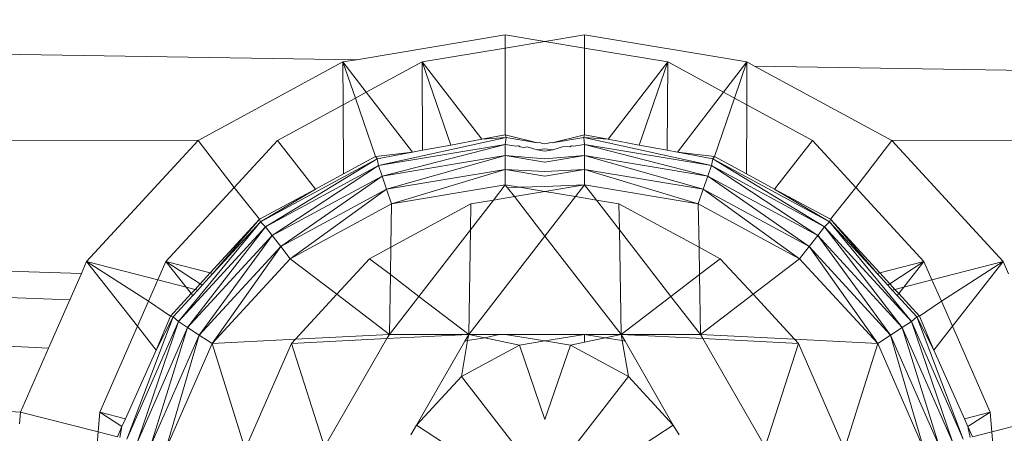
# Model space of a CAD drawing. Units: centimetres. Extents: x -109 to 109, y -323 to 322.
# Drawn here: x -1 to 1, y -11 to -10 of the extents above; entities that cross this region are included whole.
import ezdxf

# ---------------------------------------------------------------- set-up
doc = ezdxf.new("R2010")
doc.units = ezdxf.units.CM
doc.header["$MEASUREMENT"] = 0
doc.layers.add('layer 1', color=7, linetype='Continuous')

# ---------------------------------------------------------------- blocks, each defined once
blk = doc.blocks.new('ио 0118т-1')
at = {"layer": 'layer 1', "color": 250, "lineweight": 20}
blk.add_open_spline([(-63.68302, 322.44191), (-63.68302, 322.44191), (63.69682, 322.44191), (63.69682, 322.44191), (63.69682, 322.44191), (88.75537, 322.44191), (109.25782, 301.93946), (109.25782, 276.88091), (109.25782, 276.88091), (109.25782, 276.88091), (109.25782, -276.99703), (109.25782, -276.99703), (109.25782, -276.99703), (109.25782, -302.05558), (88.75537, -322.55803), (63.69682, -322.55803), (63.69682, -322.55803), (63.69682, -322.55803), (-63.68302, -322.55803), (-63.68302, -322.55803), (-63.68302, -322.55803), (-88.74157, -322.55803), (-109.24401, -302.05558), (-109.24401, -276.99703), (-109.24401, -276.99703), (-109.24401, -276.99703), (-109.24401, 276.88091), (-109.24401, 276.88091), (-109.24401, 276.88091), (-109.24401, 301.93946), (-88.74157, 322.44191), (-63.68302, 322.44191)], degree=3, knots=[0, 0, 0, 0, 0.1111111, 0.1111111, 0.1111111, 0.1111111, 0.2222222, 0.2222222, 0.2222222, 0.2222222, 0.3333333, 0.3333333, 0.3333333, 0.3333333, 0.4444444, 0.4444444, 0.4444444, 0.4444445, 0.5555556, 0.5555556, 0.5555556, 0.5555556, 0.6666667, 0.6666667, 0.6666667, 0.6666667, 0.7777778, 0.7777778, 0.7777778, 0.7777778, 1, 1, 1, 1], dxfattribs=at)
at = {"layer": 'layer 1', "lineweight": 9}
for points in [[(-9.7454, -10.24785), (-9.7454, -10.24785), (-0.38971, -10.3964), (-0.38971, -10.3964)], [(-0.08205, -10.34505), (-0.08205, -10.34505), (-0.38971, -10.3964), (-0.38971, -10.3964)], [(0, -10.35874), (0, -10.35874), (-0.08205, -10.34505), (-0.08205, -10.34505)], [(-0.08205, -10.34505), (-0.08205, -10.34505), (-0.08205, -10.37243), (-0.08205, -10.37243)], [(0.08205, -10.34505), (0.08205, -10.34505), (0, -10.35874), (0, -10.35874)], [(0.41795, -10.40111), (0.41795, -10.40111), (0.08205, -10.34505), (0.08205, -10.34505)], [(0.08205, -10.37243), (0.08205, -10.37243), (0.08205, -10.34505), (0.08205, -10.34505)], [(0, -10.35874), (0, -10.35874), (-0.08205, -10.37243), (-0.08205, -10.37243)], [(0.08205, -10.37243), (0.08205, -10.37243), (0, -10.35874), (0, -10.35874)], [(-0.08205, -10.37243), (-0.08205, -10.37243), (-0.25388, -10.40111), (-0.25388, -10.40111)], [(-0.08205, -10.37243), (-0.08205, -10.37243), (-0.08202, -10.55195), (-0.08202, -10.55195)], [(0.08203, -10.55195), (0.08203, -10.55195), (0.08205, -10.37243), (0.08205, -10.37243)], [(0.25388, -10.40111), (0.25388, -10.40111), (0.08205, -10.37243), (0.08205, -10.37243)], [(-0.41796, -10.40111), (-0.41796, -10.40111), (-0.71744, -10.56319), (-0.71744, -10.56319)], [(-0.38971, -10.3964), (-0.38971, -10.3964), (-0.41796, -10.40111), (-0.41796, -10.40111)], [(-0.41796, -10.40111), (-0.41796, -10.40111), (-0.39225, -10.47599), (-0.39225, -10.47599)], [(-0.41758, -10.4897), (-0.41758, -10.4897), (-0.41796, -10.40111), (-0.41796, -10.40111)], [(-0.41796, -10.40111), (-0.41796, -10.40111), (-0.36962, -10.46375), (-0.36962, -10.46375)], [(-0.25388, -10.40111), (-0.25388, -10.40111), (-0.36962, -10.46375), (-0.36962, -10.46375)], [(-0.19488, -10.57292), (-0.19488, -10.57292), (-0.25388, -10.40111), (-0.25388, -10.40111)], [(-0.13052, -10.56096), (-0.13052, -10.56096), (-0.25388, -10.40111), (-0.25388, -10.40111)], [(-0.2531, -10.58374), (-0.2531, -10.58374), (-0.25388, -10.40111), (-0.25388, -10.40111)], [(0.25388, -10.40111), (0.25388, -10.40111), (0.13052, -10.56096), (0.13052, -10.56096)], [(0.25388, -10.40111), (0.25388, -10.40111), (0.19488, -10.57292), (0.19488, -10.57292)], [(0.25388, -10.40111), (0.25388, -10.40111), (0.25311, -10.58375), (0.25311, -10.58375)], [(0.36962, -10.46375), (0.36962, -10.46375), (0.25388, -10.40111), (0.25388, -10.40111)], [(0.36962, -10.46375), (0.36962, -10.46375), (0.41795, -10.40111), (0.41795, -10.40111)], [(0.39224, -10.47599), (0.39224, -10.47599), (0.41795, -10.40111), (0.41795, -10.40111)], [(0.41795, -10.40111), (0.41795, -10.40111), (0.41758, -10.4897), (0.41758, -10.4897)], [(0.43339, -10.40947), (0.43339, -10.40947), (0.41795, -10.40111), (0.41795, -10.40111)], [(0.71745, -10.56319), (0.71745, -10.56319), (0.43339, -10.40947), (0.43339, -10.40947)], [(0.43339, -10.40947), (0.43339, -10.40947), (9.90948, -10.55993), (9.90948, -10.55993)], [(-0.36962, -10.46375), (-0.36962, -10.46375), (-0.39225, -10.47599), (-0.39225, -10.47599)], [(-0.27403, -10.58763), (-0.27403, -10.58763), (-0.36962, -10.46375), (-0.36962, -10.46375)], [(0.27403, -10.58763), (0.27403, -10.58763), (0.36962, -10.46375), (0.36962, -10.46375)], [(0.39224, -10.47599), (0.39224, -10.47599), (0.36962, -10.46375), (0.36962, -10.46375)], [(-0.41758, -10.4897), (-0.41758, -10.4897), (-0.55337, -10.56319), (-0.55337, -10.56319)], [(-0.39225, -10.47599), (-0.39225, -10.47599), (-0.41758, -10.4897), (-0.41758, -10.4897)], [(-0.41698, -10.63263), (-0.41698, -10.63263), (-0.41758, -10.4897), (-0.41758, -10.4897)], [(-0.39225, -10.47599), (-0.39225, -10.47599), (-0.35077, -10.5968), (-0.35077, -10.5968)], [(0.35078, -10.5968), (0.35078, -10.5968), (0.39224, -10.47599), (0.39224, -10.47599)], [(0.41758, -10.4897), (0.41758, -10.4897), (0.39224, -10.47599), (0.39224, -10.47599)], [(0.41758, -10.4897), (0.41758, -10.4897), (0.41697, -10.63262), (0.41697, -10.63262)], [(0.55338, -10.56319), (0.55338, -10.56319), (0.41758, -10.4897), (0.41758, -10.4897)], [(-1.08487, -11.12558), (-1.08487, -11.12558), (-9.74541, -10.55993), (-9.74541, -10.55993)], [(-1.02676, -10.99311), (-1.02676, -10.99311), (-9.74541, -10.55993), (-9.74541, -10.55993)], [(-0.98297, -10.89328), (-0.98297, -10.89328), (-9.74541, -10.55993), (-9.74541, -10.55993)], [(-0.95907, -10.8388), (-0.95907, -10.8388), (-9.74541, -10.55993), (-9.74541, -10.55993)], [(-9.74541, -10.55993), (-9.74541, -10.55993), (-0.71744, -10.56319), (-0.71744, -10.56319)], [(-0.71744, -10.56319), (-0.71744, -10.56319), (-0.94807, -10.81372), (-0.94807, -10.81372)], [(-0.71744, -10.56319), (-0.71744, -10.56319), (-0.64298, -10.66054), (-0.64298, -10.66054)], [(-0.55337, -10.56319), (-0.55337, -10.56319), (-0.64298, -10.66054), (-0.64298, -10.66054)], [(-0.47492, -10.66398), (-0.47492, -10.66398), (-0.55337, -10.56319), (-0.55337, -10.56319)], [(-0.34435, -10.61549), (-0.34435, -10.61549), (-0.08024, -10.55731), (-0.08024, -10.55731)], [(-0.13052, -10.56096), (-0.13052, -10.56096), (-0.19488, -10.57292), (-0.19488, -10.57292)], [(-0.08202, -10.55195), (-0.08202, -10.55195), (-0.13052, -10.56096), (-0.13052, -10.56096)], [(-0.13052, -10.56096), (-0.13052, -10.56096), (-0.08024, -10.55731), (-0.08024, -10.55731)], [(-0.01518, -10.56817), (-0.01518, -10.56817), (-0.08202, -10.55195), (-0.08202, -10.55195)], [(-0.08024, -10.55731), (-0.08024, -10.55731), (-0.08202, -10.55195), (-0.08202, -10.55195)], [(-0.08202, -10.57171), (-0.08202, -10.57171), (-0.08024, -10.55731), (-0.08024, -10.55731)], [(-0.01518, -10.56817), (-0.01518, -10.56817), (-0.08024, -10.55731), (-0.08024, -10.55731)], [(-0.01518, -10.56817), (-0.01518, -10.56817), (-0.0112, -10.56751), (-0.0112, -10.56751)], [(-0.0112, -10.56751), (-0.0112, -10.56751), (-0.00491, -10.56988), (-0.00491, -10.56988)], [(-0.00003, -10.57071), (-0.00003, -10.57071), (-0.00491, -10.56988), (-0.00491, -10.56988)], [(-0.00003, -10.57071), (-0.00003, -10.57071), (0.00491, -10.56989), (0.00491, -10.56989)], [(0.00491, -10.56989), (0.00491, -10.56989), (0.0112, -10.56751), (0.0112, -10.56751)], [(0.0112, -10.56751), (0.0112, -10.56751), (0.01518, -10.56817), (0.01518, -10.56817)], [(0.01518, -10.56817), (0.01518, -10.56817), (0.08203, -10.55195), (0.08203, -10.55195)], [(0.01518, -10.56817), (0.01518, -10.56817), (0.08024, -10.55731), (0.08024, -10.55731)], [(0.08203, -10.55195), (0.08203, -10.55195), (0.08024, -10.55731), (0.08024, -10.55731)], [(0.08024, -10.55731), (0.08024, -10.55731), (0.34436, -10.61549), (0.34436, -10.61549)], [(0.08024, -10.55731), (0.08024, -10.55731), (0.08203, -10.57171), (0.08203, -10.57171)], [(0.08024, -10.55731), (0.08024, -10.55731), (0.13052, -10.56096), (0.13052, -10.56096)], [(0.08203, -10.55195), (0.08203, -10.55195), (0.13052, -10.56096), (0.13052, -10.56096)], [(0.13052, -10.56096), (0.13052, -10.56096), (0.19488, -10.57292), (0.19488, -10.57292)], [(0.55338, -10.56319), (0.55338, -10.56319), (0.47493, -10.66398), (0.47493, -10.66398)], [(0.64301, -10.66055), (0.64301, -10.66055), (0.55338, -10.56319), (0.55338, -10.56319)], [(0.64301, -10.66055), (0.64301, -10.66055), (0.71745, -10.56319), (0.71745, -10.56319)], [(0.71745, -10.56319), (0.71745, -10.56319), (9.90948, -10.55993), (9.90948, -10.55993)], [(0.94808, -10.81372), (0.94808, -10.81372), (0.71745, -10.56319), (0.71745, -10.56319)], [(-0.27403, -10.58763), (-0.27403, -10.58763), (-0.35077, -10.5968), (-0.35077, -10.5968)], [(-0.27403, -10.58763), (-0.27403, -10.58763), (-0.34736, -10.60126), (-0.34736, -10.60126)], [(-0.34435, -10.61549), (-0.34435, -10.61549), (-0.08202, -10.57171), (-0.08202, -10.57171)], [(-0.08202, -10.57171), (-0.08202, -10.57171), (-0.3369, -10.63714), (-0.3369, -10.63714)], [(-0.2531, -10.58374), (-0.2531, -10.58374), (-0.27403, -10.58763), (-0.27403, -10.58763)], [(-0.19488, -10.57292), (-0.19488, -10.57292), (-0.2531, -10.58374), (-0.2531, -10.58374)], [(-0.08202, -10.59459), (-0.08202, -10.59459), (-0.08202, -10.57171), (-0.08202, -10.57171)], [(-0.08202, -10.57171), (-0.08202, -10.57171), (-0.05921, -10.57552), (-0.05921, -10.57552)], [(-0.05921, -10.57552), (-0.05921, -10.57552), (-0.05471, -10.57477), (-0.05471, -10.57477)], [(-0.05471, -10.57477), (-0.05471, -10.57477), (-0.05158, -10.57679), (-0.05158, -10.57679)], [(-0.04402, -10.57805), (-0.04402, -10.57805), (-0.05158, -10.57679), (-0.05158, -10.57679)], [(-0.04402, -10.57805), (-0.04402, -10.57805), (-0.03653, -10.5768), (-0.03653, -10.5768)], [(-0.03653, -10.5768), (-0.03653, -10.5768), (-0.01618, -10.5827), (-0.01618, -10.5827)], [(-0.01618, -10.5827), (-0.01618, -10.5827), (-0.00003, -10.58089), (-0.00003, -10.58089)], [(-0.01618, -10.5827), (-0.01618, -10.5827), (-0.00006, -10.58541), (-0.00006, -10.58541)], [(-0.00006, -10.58541), (-0.00006, -10.58541), (0.01619, -10.5827), (0.01619, -10.5827)], [(-0.00003, -10.58089), (-0.00003, -10.58089), (0.01619, -10.5827), (0.01619, -10.5827)], [(0.01619, -10.5827), (0.01619, -10.5827), (0.03653, -10.5768), (0.03653, -10.5768)], [(0.03653, -10.5768), (0.03653, -10.5768), (0.04513, -10.57584), (0.04513, -10.57584)], [(0.05158, -10.57679), (0.05158, -10.57679), (0.04513, -10.57584), (0.04513, -10.57584)], [(0.05158, -10.57679), (0.05158, -10.57679), (0.05471, -10.57477), (0.05471, -10.57477)], [(0.05921, -10.57552), (0.05921, -10.57552), (0.05471, -10.57477), (0.05471, -10.57477)], [(0.05921, -10.57552), (0.05921, -10.57552), (0.08203, -10.57171), (0.08203, -10.57171)], [(0.08203, -10.57171), (0.08203, -10.57171), (0.34436, -10.61549), (0.34436, -10.61549)], [(0.33691, -10.63713), (0.33691, -10.63713), (0.08203, -10.57171), (0.08203, -10.57171)], [(0.08203, -10.57171), (0.08203, -10.57171), (0.08203, -10.59459), (0.08203, -10.59459)], [(0.19488, -10.57292), (0.19488, -10.57292), (0.25311, -10.58375), (0.25311, -10.58375)], [(0.25311, -10.58375), (0.25311, -10.58375), (0.27403, -10.58763), (0.27403, -10.58763)], [(0.27403, -10.58763), (0.27403, -10.58763), (0.35078, -10.5968), (0.35078, -10.5968)], [(0.27403, -10.58763), (0.27403, -10.58763), (0.34737, -10.60127), (0.34737, -10.60127)], [(-0.58848, -10.73179), (-0.58848, -10.73179), (-0.34736, -10.60126), (-0.34736, -10.60126)], [(-0.34736, -10.60126), (-0.34736, -10.60126), (-0.57824, -10.74204), (-0.57824, -10.74204)], [(-0.35077, -10.5968), (-0.35077, -10.5968), (-0.41698, -10.63263), (-0.41698, -10.63263)], [(-0.34736, -10.60126), (-0.34736, -10.60126), (-0.35077, -10.5968), (-0.35077, -10.5968)], [(-0.34435, -10.61549), (-0.34435, -10.61549), (-0.34736, -10.60126), (-0.34736, -10.60126)], [(-0.08202, -10.59459), (-0.08202, -10.59459), (-0.3369, -10.63714), (-0.3369, -10.63714)], [(-0.32754, -10.6644), (-0.32754, -10.6644), (-0.08202, -10.59459), (-0.08202, -10.59459)], [(-0.08203, -10.62344), (-0.08203, -10.62344), (-0.08202, -10.59459), (-0.08202, -10.59459)], [(-0.08202, -10.59459), (-0.08202, -10.59459), (-0.00003, -10.60113), (-0.00003, -10.60113)], [(-0.00006, -10.60829), (-0.00006, -10.60829), (-0.08202, -10.59459), (-0.08202, -10.59459)], [(0.08203, -10.59459), (0.08203, -10.59459), (-0.00006, -10.60829), (-0.00006, -10.60829)], [(-0.00003, -10.60113), (-0.00003, -10.60113), (0.08203, -10.59459), (0.08203, -10.59459)], [(0.33691, -10.63713), (0.33691, -10.63713), (0.08203, -10.59459), (0.08203, -10.59459)], [(0.08203, -10.59459), (0.08203, -10.59459), (0.32754, -10.6644), (0.32754, -10.6644)], [(0.08203, -10.59459), (0.08203, -10.59459), (0.08203, -10.62344), (0.08203, -10.62344)], [(0.34737, -10.60127), (0.34737, -10.60127), (0.34436, -10.61549), (0.34436, -10.61549)], [(0.35078, -10.5968), (0.35078, -10.5968), (0.34737, -10.60127), (0.34737, -10.60127)], [(0.34737, -10.60127), (0.34737, -10.60127), (0.58845, -10.7319), (0.58845, -10.7319)], [(0.57824, -10.74204), (0.57824, -10.74204), (0.34737, -10.60127), (0.34737, -10.60127)], [(0.34968, -10.59995), (0.34968, -10.59995), (0.35078, -10.5968), (0.35078, -10.5968)], [(0.35078, -10.5968), (0.35078, -10.5968), (0.41697, -10.63262), (0.41697, -10.63262)], [(-0.57824, -10.74204), (-0.57824, -10.74204), (-0.34435, -10.61549), (-0.34435, -10.61549)], [(-0.56416, -10.7601), (-0.56416, -10.7601), (-0.34435, -10.61549), (-0.34435, -10.61549)], [(-0.3369, -10.63714), (-0.3369, -10.63714), (-0.34435, -10.61549), (-0.34435, -10.61549)], [(-0.08203, -10.62344), (-0.08203, -10.62344), (-0.32754, -10.6644), (-0.32754, -10.6644)], [(-0.31716, -10.69463), (-0.31716, -10.69463), (-0.08203, -10.62344), (-0.08203, -10.62344)], [(-0.08203, -10.62344), (-0.08203, -10.62344), (-0.00012, -10.62785), (-0.00012, -10.62785)], [(-0.08203, -10.62344), (-0.08203, -10.62344), (-0.00012, -10.63715), (-0.00012, -10.63715)], [(-0.08203, -10.62344), (-0.08203, -10.62344), (-0.08202, -10.6554), (-0.08202, -10.6554)], [(-0.00012, -10.62785), (-0.00012, -10.62785), (0.08203, -10.62344), (0.08203, -10.62344)], [(-0.00012, -10.63715), (-0.00012, -10.63715), (0.08203, -10.62344), (0.08203, -10.62344)], [(0.32754, -10.6644), (0.32754, -10.6644), (0.08203, -10.62344), (0.08203, -10.62344)], [(0.08203, -10.62344), (0.08203, -10.62344), (0.31717, -10.69463), (0.31717, -10.69463)], [(0.08203, -10.6554), (0.08203, -10.6554), (0.08203, -10.62344), (0.08203, -10.62344)], [(0.34436, -10.61549), (0.34436, -10.61549), (0.33691, -10.63713), (0.33691, -10.63713)], [(0.34436, -10.61549), (0.34436, -10.61549), (0.57824, -10.74204), (0.57824, -10.74204)], [(0.34436, -10.61549), (0.34436, -10.61549), (0.56417, -10.7601), (0.56417, -10.7601)], [(-0.3369, -10.63714), (-0.3369, -10.63714), (-0.56416, -10.7601), (-0.56416, -10.7601)], [(-0.54645, -10.78288), (-0.54645, -10.78288), (-0.3369, -10.63714), (-0.3369, -10.63714)], [(-0.41698, -10.63263), (-0.41698, -10.63263), (-0.47492, -10.66398), (-0.47492, -10.66398)], [(-0.3369, -10.63714), (-0.3369, -10.63714), (-0.32754, -10.6644), (-0.32754, -10.6644)], [(0.32754, -10.6644), (0.32754, -10.6644), (0.33691, -10.63713), (0.33691, -10.63713)], [(0.33691, -10.63713), (0.33691, -10.63713), (0.54645, -10.78288), (0.54645, -10.78288)], [(0.56417, -10.7601), (0.56417, -10.7601), (0.33691, -10.63713), (0.33691, -10.63713)], [(0.41697, -10.63262), (0.41697, -10.63262), (0.47493, -10.66398), (0.47493, -10.66398)], [(-0.64298, -10.66054), (-0.64298, -10.66054), (-0.784, -10.81372), (-0.784, -10.81372)], [(-0.64298, -10.66054), (-0.64298, -10.66054), (-0.59037, -10.72646), (-0.59037, -10.72646)], [(-0.47492, -10.66398), (-0.47492, -10.66398), (-0.59037, -10.72646), (-0.59037, -10.72646)], [(-0.47492, -10.66398), (-0.47492, -10.66398), (-0.58848, -10.73179), (-0.58848, -10.73179)], [(-0.54645, -10.78288), (-0.54645, -10.78288), (-0.32754, -10.6644), (-0.32754, -10.6644)], [(-0.52681, -10.80809), (-0.52681, -10.80809), (-0.32754, -10.6644), (-0.32754, -10.6644)], [(-0.32754, -10.6644), (-0.32754, -10.6644), (-0.31716, -10.69463), (-0.31716, -10.69463)], [(-0.08202, -10.6554), (-0.08202, -10.6554), (-0.31716, -10.69463), (-0.31716, -10.69463)], [(-0.08202, -10.6554), (-0.08202, -10.6554), (-0.1063, -10.6867), (-0.1063, -10.6867)], [(-0.05245, -10.66033), (-0.05245, -10.66033), (-0.08202, -10.6554), (-0.08202, -10.6554)], [(-0.08202, -10.6554), (-0.08202, -10.6554), (-0.07748, -10.66125), (-0.07748, -10.66125)], [(-0.05245, -10.66033), (-0.05245, -10.66033), (-0.07748, -10.66125), (-0.07748, -10.66125)], [(-0.07748, -10.66125), (-0.07748, -10.66125), (-0.06331, -10.67952), (-0.06331, -10.67952)], [(-0.00037, -10.66914), (-0.00037, -10.66914), (-0.06331, -10.67952), (-0.06331, -10.67952)], [(-0.00033, -10.65842), (-0.00033, -10.65842), (-0.05245, -10.66033), (-0.05245, -10.66033)], [(-0.00037, -10.66914), (-0.00037, -10.66914), (-0.05245, -10.66033), (-0.05245, -10.66033)], [(0.08203, -10.6554), (0.08203, -10.6554), (-0.00037, -10.66914), (-0.00037, -10.66914)], [(0.06323, -10.67963), (0.06323, -10.67963), (-0.00037, -10.66914), (-0.00037, -10.66914)], [(0.08203, -10.6554), (0.08203, -10.6554), (-0.00033, -10.65842), (-0.00033, -10.65842)], [(0.06323, -10.67963), (0.06323, -10.67963), (0.08203, -10.6554), (0.08203, -10.6554)], [(0.31717, -10.69463), (0.31717, -10.69463), (0.08203, -10.6554), (0.08203, -10.6554)], [(0.10641, -10.68684), (0.10641, -10.68684), (0.08203, -10.6554), (0.08203, -10.6554)], [(0.31717, -10.69463), (0.31717, -10.69463), (0.32754, -10.6644), (0.32754, -10.6644)], [(0.32754, -10.6644), (0.32754, -10.6644), (0.54645, -10.78288), (0.54645, -10.78288)], [(0.32754, -10.6644), (0.32754, -10.6644), (0.52682, -10.80808), (0.52682, -10.80808)], [(0.47493, -10.66398), (0.47493, -10.66398), (0.59037, -10.72646), (0.59037, -10.72646)], [(0.58845, -10.7319), (0.58845, -10.7319), (0.47493, -10.66398), (0.47493, -10.66398)], [(0.59037, -10.72646), (0.59037, -10.72646), (0.64301, -10.66055), (0.64301, -10.66055)], [(0.784, -10.81372), (0.784, -10.81372), (0.64301, -10.66055), (0.64301, -10.66055)], [(-0.1063, -10.6867), (-0.1063, -10.6867), (-0.15402, -10.74824), (-0.15402, -10.74824)], [(-0.15313, -10.69451), (-0.15313, -10.69451), (-0.1063, -10.6867), (-0.1063, -10.6867)], [(-0.1063, -10.6867), (-0.1063, -10.6867), (-0.06331, -10.67952), (-0.06331, -10.67952)], [(-0.06331, -10.67952), (-0.06331, -10.67952), (0, -10.76118), (0, -10.76118)], [(0, -10.76118), (0, -10.76118), (0.06323, -10.67963), (0.06323, -10.67963)], [(0.10641, -10.68684), (0.10641, -10.68684), (0.06323, -10.67963), (0.06323, -10.67963)], [(0.154, -10.7482), (0.154, -10.7482), (0.10641, -10.68684), (0.10641, -10.68684)], [(0.1531, -10.69463), (0.1531, -10.69463), (0.10641, -10.68684), (0.10641, -10.68684)], [(-0.31716, -10.69463), (-0.31716, -10.69463), (-0.52681, -10.80809), (-0.52681, -10.80809)], [(-0.15313, -10.69451), (-0.15313, -10.69451), (-0.31867, -10.78421), (-0.31867, -10.78421)], [(-0.31716, -10.69463), (-0.31716, -10.69463), (-0.31867, -10.78421), (-0.31867, -10.78421)], [(-0.15402, -10.74824), (-0.15402, -10.74824), (-0.15313, -10.69451), (-0.15313, -10.69451)], [(0.31868, -10.78424), (0.31868, -10.78424), (0.1531, -10.69463), (0.1531, -10.69463)], [(0.1531, -10.69463), (0.1531, -10.69463), (0.154, -10.7482), (0.154, -10.7482)], [(0.52682, -10.80808), (0.52682, -10.80808), (0.31717, -10.69463), (0.31717, -10.69463)], [(0.31868, -10.78424), (0.31868, -10.78424), (0.31717, -10.69463), (0.31717, -10.69463)], [(-0.75832, -10.9377), (-0.75832, -10.9377), (-0.58848, -10.73179), (-0.58848, -10.73179)], [(-0.59037, -10.72646), (-0.59037, -10.72646), (-0.69242, -10.83732), (-0.69242, -10.83732)], [(-0.59037, -10.72646), (-0.59037, -10.72646), (-0.68693, -10.83874), (-0.68693, -10.83874)], [(-0.68693, -10.83874), (-0.68693, -10.83874), (-0.58848, -10.73179), (-0.58848, -10.73179)], [(-0.58848, -10.73179), (-0.58848, -10.73179), (-0.59037, -10.72646), (-0.59037, -10.72646)], [(-0.57824, -10.74204), (-0.57824, -10.74204), (-0.58848, -10.73179), (-0.58848, -10.73179)], [(0.58845, -10.7319), (0.58845, -10.7319), (0.57824, -10.74204), (0.57824, -10.74204)], [(0.59037, -10.72646), (0.59037, -10.72646), (0.58845, -10.7319), (0.58845, -10.7319)], [(0.58845, -10.7319), (0.58845, -10.7319), (0.75833, -10.9377), (0.75833, -10.9377)], [(0.58845, -10.7319), (0.58845, -10.7319), (0.68694, -10.83874), (0.68694, -10.83874)], [(0.59037, -10.72646), (0.59037, -10.72646), (0.69243, -10.83733), (0.69243, -10.83733)], [(0.68694, -10.83874), (0.68694, -10.83874), (0.59037, -10.72646), (0.59037, -10.72646)], [(-0.57824, -10.74204), (-0.57824, -10.74204), (-0.75832, -10.9377), (-0.75832, -10.9377)], [(-0.57824, -10.74204), (-0.57824, -10.74204), (-0.73917, -10.95021), (-0.73917, -10.95021)], [(-0.56416, -10.7601), (-0.56416, -10.7601), (-0.57824, -10.74204), (-0.57824, -10.74204)], [(-0.15402, -10.74824), (-0.15402, -10.74824), (-0.26073, -10.88585), (-0.26073, -10.88585)], [(-0.15762, -10.96446), (-0.15762, -10.96446), (-0.15402, -10.74824), (-0.15402, -10.74824)], [(0.154, -10.7482), (0.154, -10.7482), (0.15763, -10.96446), (0.15763, -10.96446)], [(0.26074, -10.88585), (0.26074, -10.88585), (0.154, -10.7482), (0.154, -10.7482)], [(0.57824, -10.74204), (0.57824, -10.74204), (0.56417, -10.7601), (0.56417, -10.7601)], [(0.73918, -10.95021), (0.73918, -10.95021), (0.57824, -10.74204), (0.57824, -10.74204)], [(0.75833, -10.9377), (0.75833, -10.9377), (0.57824, -10.74204), (0.57824, -10.74204)], [(-0.73917, -10.95021), (-0.73917, -10.95021), (-0.56416, -10.7601), (-0.56416, -10.7601)], [(-0.71504, -10.96599), (-0.71504, -10.96599), (-0.56416, -10.7601), (-0.56416, -10.7601)], [(-0.56416, -10.7601), (-0.56416, -10.7601), (-0.54645, -10.78288), (-0.54645, -10.78288)], [(-0.15762, -10.96446), (-0.15762, -10.96446), (0, -10.76118), (0, -10.76118)], [(0, -10.76118), (0, -10.76118), (0.15763, -10.96446), (0.15763, -10.96446)], [(0.54645, -10.78288), (0.54645, -10.78288), (0.56417, -10.7601), (0.56417, -10.7601)], [(0.56417, -10.7601), (0.56417, -10.7601), (0.73918, -10.95021), (0.73918, -10.95021)], [(0.56417, -10.7601), (0.56417, -10.7601), (0.71505, -10.96599), (0.71505, -10.96599)], [(-0.54645, -10.78288), (-0.54645, -10.78288), (-0.71504, -10.96599), (-0.71504, -10.96599)], [(-0.68828, -10.98348), (-0.68828, -10.98348), (-0.54645, -10.78288), (-0.54645, -10.78288)], [(-0.52681, -10.80809), (-0.52681, -10.80809), (-0.54645, -10.78288), (-0.54645, -10.78288)], [(-0.31867, -10.78421), (-0.31867, -10.78421), (-0.36273, -10.80809), (-0.36273, -10.80809)], [(-0.31867, -10.78421), (-0.31867, -10.78421), (-0.31962, -10.84095), (-0.31962, -10.84095)], [(0.36274, -10.80809), (0.36274, -10.80809), (0.31868, -10.78424), (0.31868, -10.78424)], [(0.31963, -10.84095), (0.31963, -10.84095), (0.31868, -10.78424), (0.31868, -10.78424)], [(0.54645, -10.78288), (0.54645, -10.78288), (0.52682, -10.80808), (0.52682, -10.80808)], [(0.71505, -10.96599), (0.71505, -10.96599), (0.54645, -10.78288), (0.54645, -10.78288)], [(0.54645, -10.78288), (0.54645, -10.78288), (0.68829, -10.98348), (0.68829, -10.98348)], [(-0.94807, -10.81372), (-0.94807, -10.81372), (-0.95907, -10.8388), (-0.95907, -10.8388)], [(-0.94807, -10.81372), (-0.94807, -10.81372), (-0.80066, -10.85172), (-0.80066, -10.85172)], [(-0.84281, -10.94779), (-0.84281, -10.94779), (-0.94807, -10.81372), (-0.94807, -10.81372)], [(-0.94807, -10.81372), (-0.94807, -10.81372), (-0.82003, -10.89586), (-0.82003, -10.89586)], [(-0.784, -10.81372), (-0.784, -10.81372), (-0.80066, -10.85172), (-0.80066, -10.85172)], [(-0.71325, -10.85995), (-0.71325, -10.85995), (-0.784, -10.81372), (-0.784, -10.81372)], [(-0.784, -10.81372), (-0.784, -10.81372), (-0.69242, -10.83732), (-0.69242, -10.83732)], [(-0.74236, -10.86674), (-0.74236, -10.86674), (-0.784, -10.81372), (-0.784, -10.81372)], [(-0.52681, -10.80809), (-0.52681, -10.80809), (-0.68828, -10.98348), (-0.68828, -10.98348)], [(-0.52681, -10.80809), (-0.52681, -10.80809), (-0.4304, -10.88159), (-0.4304, -10.88159)], [(-0.36273, -10.80809), (-0.36273, -10.80809), (-0.4304, -10.88159), (-0.4304, -10.88159)], [(-0.31962, -10.84095), (-0.31962, -10.84095), (-0.36273, -10.80809), (-0.36273, -10.80809)], [(0.36274, -10.80809), (0.36274, -10.80809), (0.31963, -10.84095), (0.31963, -10.84095)], [(0.43041, -10.88159), (0.43041, -10.88159), (0.36274, -10.80809), (0.36274, -10.80809)], [(0.43041, -10.88159), (0.43041, -10.88159), (0.52682, -10.80808), (0.52682, -10.80808)], [(0.68829, -10.98348), (0.68829, -10.98348), (0.52682, -10.80808), (0.52682, -10.80808)], [(0.69243, -10.83733), (0.69243, -10.83733), (0.784, -10.81372), (0.784, -10.81372)], [(0.784, -10.81372), (0.784, -10.81372), (0.71326, -10.85995), (0.71326, -10.85995)], [(0.784, -10.81372), (0.784, -10.81372), (0.74238, -10.86674), (0.74238, -10.86674)], [(0.80067, -10.85171), (0.80067, -10.85171), (0.784, -10.81372), (0.784, -10.81372)], [(0.80067, -10.85171), (0.80067, -10.85171), (0.94808, -10.81372), (0.94808, -10.81372)], [(0.82003, -10.89585), (0.82003, -10.89585), (0.94808, -10.81372), (0.94808, -10.81372)], [(0.94808, -10.81372), (0.94808, -10.81372), (0.84282, -10.9478), (0.84282, -10.9478)], [(0.95923, -10.83914), (0.95923, -10.83914), (0.94808, -10.81372), (0.94808, -10.81372)], [(-0.95907, -10.8388), (-0.95907, -10.8388), (-0.98297, -10.89328), (-0.98297, -10.89328)], [(-0.80066, -10.85172), (-0.80066, -10.85172), (-0.82003, -10.89586), (-0.82003, -10.89586)], [(-0.80066, -10.85172), (-0.80066, -10.85172), (-0.74236, -10.86674), (-0.74236, -10.86674)], [(-0.69242, -10.83732), (-0.69242, -10.83732), (-0.71325, -10.85995), (-0.71325, -10.85995)], [(-0.68693, -10.83874), (-0.68693, -10.83874), (-0.70901, -10.86272), (-0.70901, -10.86272)], [(-0.69242, -10.83732), (-0.69242, -10.83732), (-0.68693, -10.83874), (-0.68693, -10.83874)], [(-0.31962, -10.84095), (-0.31962, -10.84095), (-0.3217, -10.96446), (-0.3217, -10.96446)], [(-0.26073, -10.88585), (-0.26073, -10.88585), (-0.31962, -10.84095), (-0.31962, -10.84095)], [(0.31963, -10.84095), (0.31963, -10.84095), (0.26074, -10.88585), (0.26074, -10.88585)], [(0.3217, -10.96446), (0.3217, -10.96446), (0.31963, -10.84095), (0.31963, -10.84095)], [(0.68694, -10.83874), (0.68694, -10.83874), (0.69243, -10.83733), (0.69243, -10.83733)], [(0.68694, -10.83874), (0.68694, -10.83874), (0.70901, -10.86272), (0.70901, -10.86272)], [(0.69243, -10.83733), (0.69243, -10.83733), (0.71326, -10.85995), (0.71326, -10.85995)], [(0.74238, -10.86674), (0.74238, -10.86674), (0.80067, -10.85171), (0.80067, -10.85171)], [(0.82003, -10.89585), (0.82003, -10.89585), (0.80067, -10.85171), (0.80067, -10.85171)], [(-0.73184, -10.88015), (-0.73184, -10.88015), (-0.74236, -10.86674), (-0.74236, -10.86674)], [(-0.74236, -10.86674), (-0.74236, -10.86674), (-0.72389, -10.87151), (-0.72389, -10.87151)], [(-0.72389, -10.87151), (-0.72389, -10.87151), (-0.73184, -10.88015), (-0.73184, -10.88015)], [(-0.7184, -10.87292), (-0.7184, -10.87292), (-0.72872, -10.88413), (-0.72872, -10.88413)], [(-0.71325, -10.85995), (-0.71325, -10.85995), (-0.72389, -10.87151), (-0.72389, -10.87151)], [(-0.72389, -10.87151), (-0.72389, -10.87151), (-0.7184, -10.87292), (-0.7184, -10.87292)], [(-0.70901, -10.86272), (-0.70901, -10.86272), (-0.7184, -10.87292), (-0.7184, -10.87292)], [(-0.70901, -10.86272), (-0.70901, -10.86272), (-0.71325, -10.85995), (-0.71325, -10.85995)], [(0.71326, -10.85995), (0.71326, -10.85995), (0.70901, -10.86272), (0.70901, -10.86272)], [(0.70901, -10.86272), (0.70901, -10.86272), (0.7184, -10.87292), (0.7184, -10.87292)], [(0.71326, -10.85995), (0.71326, -10.85995), (0.72389, -10.8715), (0.72389, -10.8715)], [(0.7184, -10.87292), (0.7184, -10.87292), (0.72389, -10.8715), (0.72389, -10.8715)], [(0.7184, -10.87292), (0.7184, -10.87292), (0.72872, -10.88414), (0.72872, -10.88414)], [(0.72389, -10.8715), (0.72389, -10.8715), (0.74238, -10.86674), (0.74238, -10.86674)], [(0.72389, -10.8715), (0.72389, -10.8715), (0.73185, -10.88015), (0.73185, -10.88015)], [(0.74238, -10.86674), (0.74238, -10.86674), (0.73185, -10.88015), (0.73185, -10.88015)], [(-0.98297, -10.89328), (-0.98297, -10.89328), (-1.02676, -10.99311), (-1.02676, -10.99311)], [(-0.82003, -10.89586), (-0.82003, -10.89586), (-0.84281, -10.94779), (-0.84281, -10.94779)], [(-0.82003, -10.89586), (-0.82003, -10.89586), (-0.77487, -10.92689), (-0.77487, -10.92689)], [(-0.73184, -10.88015), (-0.73184, -10.88015), (-0.77487, -10.92689), (-0.77487, -10.92689)], [(-0.72872, -10.88413), (-0.72872, -10.88413), (-0.76941, -10.92833), (-0.76941, -10.92833)], [(-0.72872, -10.88413), (-0.72872, -10.88413), (-0.73184, -10.88015), (-0.73184, -10.88015)], [(-0.4304, -10.88159), (-0.4304, -10.88159), (-0.51598, -10.97454), (-0.51598, -10.97454)], [(-0.4304, -10.88159), (-0.4304, -10.88159), (-0.3217, -10.96446), (-0.3217, -10.96446)], [(-0.26073, -10.88585), (-0.26073, -10.88585), (-0.3217, -10.96446), (-0.3217, -10.96446)], [(-0.15762, -10.96446), (-0.15762, -10.96446), (-0.26073, -10.88585), (-0.26073, -10.88585)], [(0.26074, -10.88585), (0.26074, -10.88585), (0.15763, -10.96446), (0.15763, -10.96446)], [(0.3217, -10.96446), (0.3217, -10.96446), (0.26074, -10.88585), (0.26074, -10.88585)], [(0.3217, -10.96446), (0.3217, -10.96446), (0.43041, -10.88159), (0.43041, -10.88159)], [(0.51598, -10.97454), (0.51598, -10.97454), (0.43041, -10.88159), (0.43041, -10.88159)], [(0.73185, -10.88015), (0.73185, -10.88015), (0.72872, -10.88414), (0.72872, -10.88414)], [(0.72872, -10.88414), (0.72872, -10.88414), (0.7694, -10.92833), (0.7694, -10.92833)], [(0.73185, -10.88015), (0.73185, -10.88015), (0.77487, -10.92689), (0.77487, -10.92689)], [(0.77487, -10.92689), (0.77487, -10.92689), (0.82003, -10.89585), (0.82003, -10.89585)], [(0.84282, -10.9478), (0.84282, -10.9478), (0.82003, -10.89585), (0.82003, -10.89585)], [(-0.86516, -11.18124), (-0.86516, -11.18124), (-0.76941, -10.92833), (-0.76941, -10.92833)], [(-0.75832, -10.9377), (-0.75832, -10.9377), (-0.86516, -11.18124), (-0.86516, -11.18124)], [(-0.84298, -11.18686), (-0.84298, -11.18686), (-0.75832, -10.9377), (-0.75832, -10.9377)], [(-0.77487, -10.92689), (-0.77487, -10.92689), (-0.80413, -10.99707), (-0.80413, -10.99707)], [(-0.76941, -10.92833), (-0.76941, -10.92833), (-0.80413, -10.99707), (-0.80413, -10.99707)], [(-0.76941, -10.92833), (-0.76941, -10.92833), (-0.77487, -10.92689), (-0.77487, -10.92689)], [(-0.75832, -10.9377), (-0.75832, -10.9377), (-0.76941, -10.92833), (-0.76941, -10.92833)], [(-0.73917, -10.95021), (-0.73917, -10.95021), (-0.75832, -10.9377), (-0.75832, -10.9377)], [(0.75833, -10.9377), (0.75833, -10.9377), (0.73918, -10.95021), (0.73918, -10.95021)], [(0.7694, -10.92833), (0.7694, -10.92833), (0.75833, -10.9377), (0.75833, -10.9377)], [(0.86516, -11.18124), (0.86516, -11.18124), (0.75833, -10.9377), (0.75833, -10.9377)], [(0.75833, -10.9377), (0.75833, -10.9377), (0.84299, -11.18686), (0.84299, -11.18686)], [(0.77487, -10.92689), (0.77487, -10.92689), (0.7694, -10.92833), (0.7694, -10.92833)], [(0.7694, -10.92833), (0.7694, -10.92833), (0.86516, -11.18124), (0.86516, -11.18124)], [(0.80413, -10.99707), (0.80413, -10.99707), (0.7694, -10.92833), (0.7694, -10.92833)], [(0.77487, -10.92689), (0.77487, -10.92689), (0.80413, -10.99707), (0.80413, -10.99707)], [(-0.84281, -10.94779), (-0.84281, -10.94779), (-0.9208, -11.12558), (-0.9208, -11.12558)], [(-0.73917, -10.95021), (-0.73917, -10.95021), (-0.84298, -11.18686), (-0.84298, -11.18686)], [(-0.80413, -10.99707), (-0.80413, -10.99707), (-0.84281, -10.94779), (-0.84281, -10.94779)], [(-0.81502, -11.19394), (-0.81502, -11.19394), (-0.73917, -10.95021), (-0.73917, -10.95021)], [(-0.71504, -10.96599), (-0.71504, -10.96599), (-0.73917, -10.95021), (-0.73917, -10.95021)], [(0.73918, -10.95021), (0.73918, -10.95021), (0.71505, -10.96599), (0.71505, -10.96599)], [(0.84299, -11.18686), (0.84299, -11.18686), (0.73918, -10.95021), (0.73918, -10.95021)], [(0.73918, -10.95021), (0.73918, -10.95021), (0.81503, -11.19394), (0.81503, -11.19394)], [(0.84282, -10.9478), (0.84282, -10.9478), (0.80413, -10.99707), (0.80413, -10.99707)], [(0.9208, -11.12558), (0.9208, -11.12558), (0.84282, -10.9478), (0.84282, -10.9478)], [(-0.81502, -11.19394), (-0.81502, -11.19394), (-0.71504, -10.96599), (-0.71504, -10.96599)], [(-0.71504, -10.96599), (-0.71504, -10.96599), (-0.78403, -11.20179), (-0.78403, -11.20179)], [(-0.68828, -10.98348), (-0.68828, -10.98348), (-0.71504, -10.96599), (-0.71504, -10.96599)], [(-0.68828, -10.98348), (-0.68828, -10.98348), (-0.51598, -10.97454), (-0.51598, -10.97454)], [(-0.32676, -10.97324), (-0.32676, -10.97324), (-0.5242, -10.98348), (-0.5242, -10.98348)], [(-0.51598, -10.97454), (-0.51598, -10.97454), (-0.5242, -10.98348), (-0.5242, -10.98348)], [(-0.51598, -10.97454), (-0.51598, -10.97454), (-0.3217, -10.96446), (-0.3217, -10.96446)], [(-0.45584, -11.19679), (-0.45584, -11.19679), (-0.32676, -10.97324), (-0.32676, -10.97324)], [(-0.32676, -10.97324), (-0.32676, -10.97324), (-0.3217, -10.96446), (-0.3217, -10.96446)], [(-0.15762, -10.96446), (-0.15762, -10.96446), (-0.32676, -10.97324), (-0.32676, -10.97324)], [(-0.3217, -10.96446), (-0.3217, -10.96446), (-0.15762, -10.96446), (-0.15762, -10.96446)], [(-0.16567, -10.97841), (-0.16567, -10.97841), (-0.26544, -11.15252), (-0.26544, -11.15252)], [(-0.15989, -10.97745), (-0.15989, -10.97745), (-0.17293, -11.05198), (-0.17293, -11.05198)], [(-0.15762, -10.96446), (-0.15762, -10.96446), (-0.16567, -10.97841), (-0.16567, -10.97841)], [(-0.16567, -10.97841), (-0.16567, -10.97841), (-0.15989, -10.97745), (-0.15989, -10.97745)], [(-0.15762, -10.96446), (-0.15762, -10.96446), (-0.15989, -10.97745), (-0.15989, -10.97745)], [(-0.15989, -10.97745), (-0.15989, -10.97745), (-0.12453, -10.97155), (-0.12453, -10.97155)], [(-0.15762, -10.96446), (-0.15762, -10.96446), (-0.09457, -10.96446), (-0.09457, -10.96446)], [(-0.12453, -10.97155), (-0.12453, -10.97155), (-0.15762, -10.96446), (-0.15762, -10.96446)], [(-0.12453, -10.97155), (-0.12453, -10.97155), (-0.09457, -10.96446), (-0.09457, -10.96446)], [(-0.05274, -10.98694), (-0.05274, -10.98694), (-0.12453, -10.97155), (-0.12453, -10.97155)], [(-0.09457, -10.96446), (-0.09457, -10.96446), (-0.08202, -10.96446), (-0.08202, -10.96446)], [(-0.08202, -10.96446), (-0.08202, -10.96446), (0.08203, -10.96446), (0.08203, -10.96446)], [(-0.08202, -10.96446), (-0.08202, -10.96446), (0.00006, -10.97815), (0.00006, -10.97815)], [(-0.05274, -10.98694), (-0.05274, -10.98694), (0.00006, -10.97815), (0.00006, -10.97815)], [(0.00006, -10.97815), (0.00006, -10.97815), (0.08203, -10.96446), (0.08203, -10.96446)], [(0.00006, -10.97815), (0.00006, -10.97815), (0.05273, -10.98694), (0.05273, -10.98694)], [(0.15763, -10.96446), (0.15763, -10.96446), (0.08203, -10.96446), (0.08203, -10.96446)], [(0.08203, -10.96446), (0.08203, -10.96446), (0.08203, -10.98066), (0.08203, -10.98066)], [(0.08203, -10.96446), (0.08203, -10.96446), (0.12454, -10.97155), (0.12454, -10.97155)], [(0.12454, -10.97155), (0.12454, -10.97155), (0.08203, -10.98066), (0.08203, -10.98066)], [(0.15763, -10.96446), (0.15763, -10.96446), (0.12454, -10.97155), (0.12454, -10.97155)], [(0.12454, -10.97155), (0.12454, -10.97155), (0.1599, -10.97745), (0.1599, -10.97745)], [(0.16568, -10.97841), (0.16568, -10.97841), (0.15763, -10.96446), (0.15763, -10.96446)], [(0.15763, -10.96446), (0.15763, -10.96446), (0.3217, -10.96446), (0.3217, -10.96446)], [(0.32677, -10.97324), (0.32677, -10.97324), (0.15763, -10.96446), (0.15763, -10.96446)], [(0.1599, -10.97745), (0.1599, -10.97745), (0.15763, -10.96446), (0.15763, -10.96446)], [(0.17293, -11.05198), (0.17293, -11.05198), (0.1599, -10.97745), (0.1599, -10.97745)], [(0.1599, -10.97745), (0.1599, -10.97745), (0.16568, -10.97841), (0.16568, -10.97841)], [(0.26545, -11.15252), (0.26545, -11.15252), (0.16568, -10.97841), (0.16568, -10.97841)], [(0.3217, -10.96446), (0.3217, -10.96446), (0.32677, -10.97324), (0.32677, -10.97324)], [(0.3217, -10.96446), (0.3217, -10.96446), (0.51598, -10.97454), (0.51598, -10.97454)], [(0.32677, -10.97324), (0.32677, -10.97324), (0.45584, -11.19679), (0.45584, -11.19679)], [(0.5242, -10.98348), (0.5242, -10.98348), (0.32677, -10.97324), (0.32677, -10.97324)], [(0.51598, -10.97454), (0.51598, -10.97454), (0.68829, -10.98348), (0.68829, -10.98348)], [(0.5242, -10.98348), (0.5242, -10.98348), (0.51598, -10.97454), (0.51598, -10.97454)], [(0.71505, -10.96599), (0.71505, -10.96599), (0.68829, -10.98348), (0.68829, -10.98348)], [(0.78403, -11.20179), (0.78403, -11.20179), (0.71505, -10.96599), (0.71505, -10.96599)], [(0.71505, -10.96599), (0.71505, -10.96599), (0.81503, -11.19394), (0.81503, -11.19394)], [(-1.02676, -10.99311), (-1.02676, -10.99311), (-1.08487, -11.12558), (-1.08487, -11.12558)], [(-0.80413, -10.99707), (-0.80413, -10.99707), (-0.86791, -11.13898), (-0.86791, -11.13898)], [(-0.68828, -10.98348), (-0.68828, -10.98348), (-0.78403, -11.20179), (-0.78403, -11.20179)], [(-0.68828, -10.98348), (-0.68828, -10.98348), (-0.61995, -11.20179), (-0.61995, -11.20179)], [(-0.5242, -10.98348), (-0.5242, -10.98348), (-0.61995, -11.20179), (-0.61995, -11.20179)], [(-0.45584, -11.19679), (-0.45584, -11.19679), (-0.5242, -10.98348), (-0.5242, -10.98348)], [(-0.17293, -11.05198), (-0.17293, -11.05198), (-0.05274, -10.98694), (-0.05274, -10.98694)], [(0.00002, -11.14063), (0.00002, -11.14063), (-0.05274, -10.98694), (-0.05274, -10.98694)], [(0.05273, -10.98694), (0.05273, -10.98694), (0.00002, -11.14063), (0.00002, -11.14063)], [(0.08203, -10.98066), (0.08203, -10.98066), (0.05273, -10.98694), (0.05273, -10.98694)], [(0.05273, -10.98694), (0.05273, -10.98694), (0.17293, -11.05198), (0.17293, -11.05198)], [(0.5242, -10.98348), (0.5242, -10.98348), (0.45584, -11.19679), (0.45584, -11.19679)], [(0.61995, -11.20179), (0.61995, -11.20179), (0.5242, -10.98348), (0.5242, -10.98348)], [(0.61995, -11.20179), (0.61995, -11.20179), (0.68829, -10.98348), (0.68829, -10.98348)], [(0.78403, -11.20179), (0.78403, -11.20179), (0.68829, -10.98348), (0.68829, -10.98348)], [(0.86791, -11.13898), (0.86791, -11.13898), (0.80413, -10.99707), (0.80413, -10.99707)], [(-0.26544, -11.15252), (-0.26544, -11.15252), (-0.17293, -11.05198), (-0.17293, -11.05198)], [(0.00002, -11.27418), (0.00002, -11.27418), (-0.17293, -11.05198), (-0.17293, -11.05198)], [(0.17293, -11.05198), (0.17293, -11.05198), (0.00002, -11.27418), (0.00002, -11.27418)], [(0.17293, -11.05198), (0.17293, -11.05198), (0.26545, -11.15252), (0.26545, -11.15252)], [(-1.08487, -11.12558), (-1.08487, -11.12558), (-1.08686, -11.1495), (-1.08686, -11.1495)], [(-1.08487, -11.12558), (-1.08487, -11.12558), (-0.92417, -11.16628), (-0.92417, -11.16628)], [(-0.9208, -11.12558), (-0.9208, -11.12558), (-0.92417, -11.16628), (-0.92417, -11.16628)], [(-0.87503, -11.15521), (-0.87503, -11.15521), (-0.9208, -11.12558), (-0.9208, -11.12558)], [(-0.86791, -11.13898), (-0.86791, -11.13898), (-0.9208, -11.12558), (-0.9208, -11.12558)], [(-0.86791, -11.13898), (-0.86791, -11.13898), (-0.87503, -11.15521), (-0.87503, -11.15521)], [(0.9208, -11.12558), (0.9208, -11.12558), (0.86791, -11.13898), (0.86791, -11.13898)], [(0.86791, -11.13898), (0.86791, -11.13898), (0.87503, -11.15522), (0.87503, -11.15522)], [(0.9208, -11.12558), (0.9208, -11.12558), (0.87503, -11.15522), (0.87503, -11.15522)], [(0.92417, -11.16628), (0.92417, -11.16628), (0.9208, -11.12558), (0.9208, -11.12558)], [(0.92417, -11.16628), (0.92417, -11.16628), (1.08488, -11.12558), (1.08488, -11.12558)], [(-0.87503, -11.15521), (-0.87503, -11.15521), (-0.88431, -11.17638), (-0.88431, -11.17638)], [(-0.87503, -11.15521), (-0.87503, -11.15521), (-0.8794, -11.17763), (-0.8794, -11.17763)], [(-0.27743, -11.17201), (-0.27743, -11.17201), (-0.26544, -11.15252), (-0.26544, -11.15252)], [(-0.26544, -11.15252), (-0.26544, -11.15252), (0.00002, -11.32596), (0.00002, -11.32596)], [(0.00002, -11.32596), (0.00002, -11.32596), (0.26545, -11.15252), (0.26545, -11.15252)], [(0.26545, -11.15252), (0.26545, -11.15252), (0.27744, -11.17201), (0.27744, -11.17201)], [(0.87503, -11.15522), (0.87503, -11.15522), (0.88431, -11.17638), (0.88431, -11.17638)], [(0.8794, -11.17763), (0.8794, -11.17763), (0.87503, -11.15522), (0.87503, -11.15522)], [(-0.92417, -11.16628), (-0.92417, -11.16628), (-0.94281, -11.39117), (-0.94281, -11.39117)], [(-0.92417, -11.16628), (-0.92417, -11.16628), (-0.88431, -11.17638), (-0.88431, -11.17638)], [(0.88431, -11.17638), (0.88431, -11.17638), (0.92417, -11.16628), (0.92417, -11.16628)], [(0.94282, -11.39117), (0.94282, -11.39117), (0.92417, -11.16628), (0.92417, -11.16628)]]:
    blk.add_open_spline(points, degree=3, dxfattribs=at)

msp = doc.modelspace()

# ---------------------------------------------------------------- block references
msp.add_blockref('ио 0118т-1', (0, 0))

doc.saveas('drawing.dxf')
